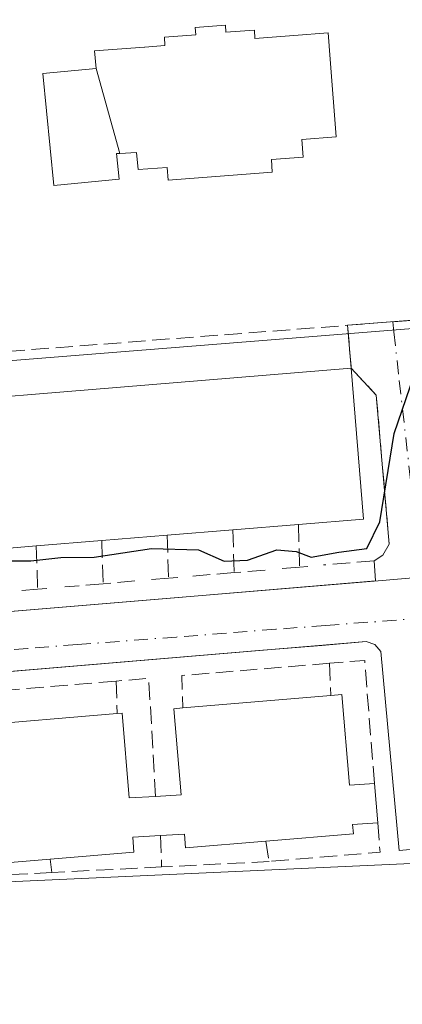
# Model space of a CAD drawing. Units: metres. Extents: x 566582 to 570044, y 4721798 to 4724159.
# Drawn here: x 569489 to 569526, y 4723028 to 4723122 of the extents above; entities that cross this region are included whole.
import ezdxf

# ---------------------------------------------------------------- set-up
doc = ezdxf.new("R2010")
doc.units = ezdxf.units.M
doc.header["$MEASUREMENT"] = 0
doc.linetypes.add('DGN Style 3', pattern=[2.307223458686699, 1.648016756204785, -0.6592067024819142])
doc.linetypes.add('DGN Style 4', pattern=[2.6384748266838614, 1.318413404963828, -0.6592067024819142, 0.001648016756204785, -0.6592067024819142])
for name, color, linetype, lineweight in [('Curva de nivel maestra', 30, 'Continuous', 30), ('Edificación Cxs', 1, 'Continuous', 13), ('Elemento construido', 1, 'Continuous', 0), ('Muro lineal', 1, 'DGN Style 3', 13), ('Núcleo urbano CxS', 7, 'Continuous', 0), ('Obra de contención lineal', 1, 'DGN Style 3', 13), ('Vía urbana Cxs', 4, 'Continuous', 0), ('Vía urbana eje', 4, 'DGN Style 4', 0)]:
    doc.layers.add(name, color=color, linetype=linetype, lineweight=lineweight)

# ---------------------------------------------------------------- blocks, each defined once
blk = doc.blocks.new('*U26')
at = {"layer": 'Vía urbana Cxs', "color": 4, "linetype": 'Continuous', "lineweight": 0}
for points in [[(569446.8901000004, 4723062.170100001, 473.4042000000045), (569504.1496000001, 4723066.941099999, 475.227899999998), (569508.2748999996, 4723067.284800001, 475.0739999999933), (569523.3004000001, 4723068.536800001, 475.1548999999941), (569523.1801000005, 4723070.470100001, 475.7121999999945), (569524.0000999998, 4723071.0001, 475.7140999999974), (569524.6201, 4723072.050100001, 475.8395000000019), (569523.3901000004, 4723086.270099999, 476.9088999999949), (569520.9901000002, 4723088.8301, 477.1827000000048), (569520.6501000002, 4723092.920100001, 476.1714000000065), (569529.2600999996, 4723093.590100001, 477.0791999999929)], [(569529.7953000005, 4723043.215500001, 474.468399999998), (569525.5701000001, 4723042.8301, 474.9075000000012), (569523.8300999999, 4723061.8101, 474.7774999999965), (569523.2600999996, 4723062.470100001, 474.7535999999964), (569522.4200999998, 4723062.7501, 474.7881000000052), (569518.1809, 4723062.393400001, 474.9587999999931), (569512.5657000003, 4723061.9209, 475.3286999999983), (569459.3179000001, 4723057.440300001, 474.1570999999968), (569456.8201000001, 4723057.2301, 473.8580999999977), (569455.3000999996, 4723056.4301, 473.7771999999969), (569454.0701000001, 4723055.2401, 473.7076999999991), (569453.2600999996, 4723053.7301, 473.6600999999937), (569452.9200999998, 4723052.050100001, 473.6432000000059), (569454.6201, 4723043.4301, 475.5050000000047), (569454.8201000001, 4723042.420100001, 475.9955000000046), (569451.6300999997, 4723041.2601, 474.4560999999958), (569449.1211000001, 4723041.8321, 473.3561000000045), (569448.2401000002, 4723044.644900001, 473.2204999999958), (569446.6525999998, 4723051.841600001, 473.1907999999967), (569445.3826000001, 4723054.1699, 473.100099999996), (569443.1272999998, 4723055.8782, 472.9323000000004), (569440.8317999998, 4723055.6516, 472.8377000000037), (569435.6458999999, 4723055.122400001, 472.6530000000057), (569420.1498999996, 4723053.9265, 472.5705000000017)]]:
    blk.add_polyline3d(points, dxfattribs=at)

msp = doc.modelspace()

# ---------------------------------------------------------------- linework, layer by layer
at = {"layer": 'Curva de nivel maestra', "color": 30, "linetype": 'Continuous', "lineweight": 30, "elevation": 475, "flags": 128}
msp.add_lwpolyline([(569486.8399999999, 4723070.440099999), (569490.4500000002, 4723070.450099999), (569493.2999999998, 4723070.7601), (569496.4900000002, 4723070.8101), (569501.9600000001, 4723071.630100001), (569506.4400000004, 4723071.4901), (569508.8799999999, 4723070.4301), (569511.0999999996, 4723070.520099999), (569513.9100000003, 4723071.4901), (569515.7400000002, 4723071.360099999), (569517.1900000004, 4723070.8101), (569519.8200000003, 4723071.270099999), (569522.4900000002, 4723071.640100001), (569523.7199999997, 4723074.190099999), (569525.0800000001, 4723082.600099999), (569527.0099999999, 4723088.1801)], dxfattribs=at)
at = {"layer": 'Edificación Cxs', "color": 1, "linetype": 'Continuous', "lineweight": 13, "flags": 128}
for points, elevation in [([(569498.9298, 4723109.3192), (569496.6699999999, 4723117.420399999), (569496.5301000001, 4723119.090100001), (569501.3032999998, 4723119.459899999), (569501.3085000003, 4723119.460300001), (569503.2401000002, 4723119.610099999), (569503.1801000005, 4723120.420100001), (569506.1901000004, 4723120.640100001), (569506.1201, 4723121.3201), (569509.0000999998, 4723121.550100001), (569509.0500999996, 4723120.880100001), (569511.7600999996, 4723121.090100001), (569511.8201000001, 4723120.270099999), (569515.5409000004, 4723120.5579), (569518.8000999996, 4723120.8101), (569518.9930999996, 4723118.323899999), (569519.5701000001, 4723110.890100001), (569516.2801000001, 4723110.640100001), (569516.4101, 4723108.970100001), (569513.3901000004, 4723108.7501), (569513.4700999996, 4723107.520099999), (569503.5500999996, 4723106.7601), (569503.4600999998, 4723107.9801), (569500.6700999998, 4723107.770099999), (569500.5301000001, 4723109.420100001)], 485.0914999999953), ([(569498.9298, 4723109.3192), (569498.6201, 4723109.300100001), (569498.8701, 4723106.850099999), (569492.6300999997, 4723106.2601), (569491.6001000004, 4723116.9301), (569496.6699999999, 4723117.420399999)], 484.0932999999932), ([(569465.9801000003, 4723069.8301), (569458.8701, 4723069.2401), (569457.7801000001, 4723082.5001), (569457.6901000004, 4723083.630100001), (569520.9901000002, 4723088.8301), (569522.1700999998, 4723074.4301), (569515.9600999998, 4723073.9301), (569509.7100999998, 4723073.4001), (569503.4600999998, 4723072.890100001), (569497.2100999998, 4723072.380100001), (569490.9600999998, 4723071.880100001), (569484.7301000003, 4723071.360099999), (569478.4801000003, 4723070.840100001), (569472.2200999996, 4723070.340100001)], 480.0047999999954)]:
    msp.add_lwpolyline(points, close=True, dxfattribs=dict(at, elevation=elevation))
at = {"layer": 'Edificación Cxs', "color": 1, "linetype": 'Continuous', "lineweight": 13, "extrusion": (-0.01793310643146962, 0.4138634600514963, 0.9101623152646572), "elevation": 1944934.918536376, "flags": 128}
msp.add_lwpolyline([(-773387.8349333004, -4272106.051441928), (-773387.7939357699, -4272107.296095519), (-773451.2597039568, -4272109.993247301)], dxfattribs=at)
at = {"layer": 'Edificación Cxs', "color": 1, "linetype": 'Continuous', "lineweight": 13, "extrusion": (0.3126076940544783, 0.03410056466028007, 0.9492700253920335), "elevation": 339549.6147116016, "flags": 128}
msp.add_lwpolyline([(4633476.887501431, -1023484.477177092), (4633462.444459454, -1023484.067906799), (4633462.620826201, -1023477.507497988)], dxfattribs=at)
at = {"layer": 'Edificación Cxs', "color": 1, "linetype": 'Continuous', "lineweight": 13, "extrusion": (-0.0160669155594717, -0.001311060307691597, 0.9998700592303356), "elevation": -14862.94300956707, "flags": 128}
msp.add_lwpolyline([(-4661109.017308031, 951633.1774157775), (-4661109.017308031, 951626.9058273656)], dxfattribs=at)
at = {"layer": 'Edificación Cxs', "color": 1, "linetype": 'Continuous', "lineweight": 13, "extrusion": (0.03863687270678496, 0.003276406800818949, 0.999247945820213), "elevation": 37958.04108469523, "flags": 128}
msp.add_lwpolyline([(4658060.827316999, -965818.0594348903), (4658060.827316999, -965811.7822823862)], dxfattribs=at)
at = {"layer": 'Edificación Cxs', "color": 1, "linetype": 'Continuous', "lineweight": 13, "extrusion": (0.00246422140409802, 0.0001971377123278416, 0.9999969443701286), "elevation": 2814.450732204613, "flags": 128}
msp.add_lwpolyline([(569494.2981936139, 4723071.917042651), (569488.0481743946, 4723071.417042641)], dxfattribs=at)
at = {"layer": 'Edificación Cxs', "color": 1, "linetype": 'Continuous', "lineweight": 13, "extrusion": (0.07490341374350212, 0.006112118561469774, 0.9971720616905894), "elevation": 72003.8954353353, "flags": 128}
msp.add_lwpolyline([(4661109.017192621, -949015.3397535238), (4661109.017192621, -949009.0511963953)], dxfattribs=at)
at = {"layer": 'Edificación Cxs', "color": 1, "linetype": 'Continuous', "lineweight": 13, "extrusion": (-0.07793188823688972, -0.00650474831544125, 0.9969374649621638), "elevation": -74625.36494173895, "flags": 128}
msp.add_lwpolyline([(-4659336.065421182, 957468.878347677), (-4659336.065421182, 957462.6074791441)], dxfattribs=at)
at = {"layer": 'Edificación Cxs', "color": 1, "linetype": 'Continuous', "lineweight": 13, "elevation": 480.3185999999991, "flags": 128}
msp.add_lwpolyline([(569484.3701, 4723054.690099999), (569498.6901000004, 4723055.9001), (569499.1601, 4723055.9301), (569499.8400999998, 4723047.840100001), (569502.3501000004, 4723047.9901), (569504.7801000001, 4723048.130100001), (569504.1001000004, 4723056.350099999), (569504.9501, 4723056.4301), (569519.0500999996, 4723057.600099999), (569520.1001000004, 4723057.700099999), (569520.8201000001, 4723049.0701), (569523.2100999998, 4723049.220100001), (569523.5201000003, 4723045.460100001), (569521.1300999997, 4723045.3101), (569521.2100999998, 4723044.4101), (569512.8501000004, 4723043.720100001), (569505.2100999998, 4723043.0801), (569505.1001000004, 4723044.380100001), (569502.8201000001, 4723044.2401), (569500.1601, 4723044.090100001), (569500.2801000001, 4723042.670100001), (569492.3000999996, 4723042.0001), (569484.2801000001, 4723041.3201)], dxfattribs=at)
at = {"layer": 'Edificación Cxs', "color": 1, "linetype": 'Continuous', "lineweight": 13, "extrusion": (0.004345921212048224, 0.000360618994200992, 0.9999904914161732), "elevation": 4655.71316231782, "flags": 128}
msp.add_lwpolyline([(569497.4968970256, 4723055.058268758), (569511.5970320144, 4723056.228268835)], dxfattribs=at)
at = {"layer": 'Edificación Cxs', "color": 1, "linetype": 'Continuous', "lineweight": 13, "extrusion": (0.5449806727158827, 0.05190292117332331, 0.836840578091084), "elevation": 555916.8761681898, "flags": 128}
msp.add_lwpolyline([(4647786.873395259, -848916.2953402332), (4647786.873395259, -848917.5557369967)], dxfattribs=at)
at = {"layer": 'Edificación Cxs', "color": 1, "linetype": 'Continuous', "lineweight": 13, "extrusion": (0.6254750308534677, 0.1606088341199421, 0.7635350602175952), "elevation": 1115149.384164598, "flags": 128}
msp.add_lwpolyline([(4433003.6522499, -1317781.423563377), (4432995.114351234, -1317779.525818239), (4432994.665219986, -1317782.606498923)], dxfattribs=at)
at = {"layer": 'Edificación Cxs', "color": 1, "linetype": 'Continuous', "lineweight": 13, "extrusion": (0.0182950419966173, 0.001545879946178439, 0.9998314366399639), "elevation": 18197.31762839547, "flags": 128}
msp.add_lwpolyline([(4658334.691543661, -964958.5693434806), (4658334.691543661, -964972.942796205)], dxfattribs=at)
at = {"layer": 'Edificación Cxs', "color": 1, "linetype": 'Continuous', "lineweight": 13, "extrusion": (0.004050375421877513, -0.04912713407365744, 0.9987843206401724), "elevation": -229247.7134681416, "flags": 128}
msp.add_lwpolyline([(955680.9371518295, 4654639.651046774), (955680.9371518295, 4654635.873697117)], dxfattribs=at)
at = {"layer": 'Edificación Cxs', "color": 1, "linetype": 'Continuous', "lineweight": 13}
for points in [[(569509.0000999998, 4723121.550100001, 481.4842999999965), (569509.0500999996, 4723120.880100001, 482.4612999999954), (569511.7600999996, 4723121.090100001, 481.8307999999961), (569511.8201000001, 4723120.270099999, 483.0708000000013), (569515.5409000004, 4723120.5579, 481.8812000000034), (569518.8000999996, 4723120.8101, 480.343200000003), (569518.9930999996, 4723118.323899999, 482.3920999999973), (569519.5701000001, 4723110.890100001, 481.2887999999948), (569516.2801000001, 4723110.640100001, 484.4121000000014), (569516.4101, 4723108.970100001, 482.2973999999958), (569513.3901000004, 4723108.7501, 484.538400000005), (569513.4700999996, 4723107.520099999, 483.2893999999943), (569503.5500999996, 4723106.7601, 483.6322999999975), (569503.4600999998, 4723107.9801, 485.091499999995), (569500.6700999998, 4723107.770099999, 483.7030999999988), (569500.5301000001, 4723109.420100001, 485.0491000000038), (569498.9297000002, 4723109.319499999, 484.0935000000027), (569498.6201, 4723109.300100001, 483.9076999999961), (569498.8701, 4723106.850099999, 481.688599999994), (569492.6300999997, 4723106.2601, 478.7753999999986), (569491.6001000004, 4723116.9301, 478.7743999999948), (569496.6700999998, 4723117.420100001, 483.193299999999), (569496.5301000001, 4723119.090100001, 481.3861999999936), (569501.3032999998, 4723119.459899999, 483.0883999999933), (569501.3085000003, 4723119.460300001, 483.0899000000064), (569503.2401000002, 4723119.610099999, 483.4964000000036), (569503.1801000005, 4723120.420100001, 482.2690000000002), (569506.1901000004, 4723120.640100001, 482.6676000000007), (569506.1201, 4723121.3201, 481.6597000000039), (569509.0000999998, 4723121.550100001, 481.4842999999965)], [(569502.3501000004, 4723047.9901, 477.5840999999928), (569504.7801000001, 4723048.130100001, 479.4611000000005), (569504.1001000004, 4723056.350099999, 477.0679999999993), (569504.9501, 4723056.4301, 477.4701999999961)], [(569498.6901000004, 4723055.9001, 477.1181999999972), (569499.1601, 4723055.9301, 477.0062999999937), (569499.8400999998, 4723047.840100001, 479.1863000000012), (569502.3501000004, 4723047.9901, 477.5840999999928)], [(569523.5201000003, 4723045.460100001, 475.7684000000008), (569521.1300999997, 4723045.3101, 477.1287000000011), (569521.2100999998, 4723044.4101, 476.7909000000073), (569512.8501000004, 4723043.720100001, 479.3888000000007)], [(569502.8201000001, 4723044.2401, 477.155899999998), (569500.1601, 4723044.090100001, 478.5647999999928), (569500.2801000001, 4723042.670100001, 478.293399999995), (569492.3000999996, 4723042.0001, 480.3185999999987)], [(569512.8501000004, 4723043.720100001, 479.3888000000007), (569505.2100999998, 4723043.0801, 477.7658999999985), (569505.1001000004, 4723044.380100001, 478.3196999999927), (569502.8201000001, 4723044.2401, 477.155899999998)], [(569492.3000999996, 4723042.0001, 480.3185999999987), (569484.2801000001, 4723041.3201, 477.6631999999955), (569484.1201, 4723043.140100001, 478.4649000000064), (569481.4600999998, 4723042.9901, 477.7908000000025)]]:
    msp.add_polyline3d(points, dxfattribs=at)
at = {"layer": 'Elemento construido', "color": 1, "linetype": 'Continuous', "lineweight": 0}
for points in [[(569428.3701, 4723067.6501, 472.5981999999931), (569427.0100999996, 4723067.720100001, 472.484500000006), (569426.9200999998, 4723066.670100001, 472.4012999999978), (569427.5701000001, 4723064.4301, 472.2568000000028), (569428.4801000003, 4723063.1501, 472.2283000000025), (569429.6901000004, 4723062.1601, 472.2431999999972), (569431.8701, 4723061.340100001, 472.3549999999959), (569446.8901000004, 4723062.170100001, 473.4042000000045), (569523.9401000004, 4723068.590100001, 475.1153000000049), (569677.4801000003, 4723081.850099999, 473.0503999999929)], [(569587.9600999998, 4723047.6501, 473.4977000000072), (569586.4101, 4723064.6801, 473.8421999999992), (569585.8201000001, 4723066.0001, 473.8830000000017), (569585.1901000004, 4723066.710100001, 473.9098999999987), (569584.3901000004, 4723067.2401, 473.9340999999986), (569583.5000999998, 4723067.5601, 473.9616999999998), (569532.7600999996, 4723063.4801, 474.6144000000059), (569531.8701, 4723063.090100001, 474.6054000000004), (569531.1201, 4723062.4801, 474.5972000000039), (569530.3701, 4723061.2601, 474.5883000000031), (569530.1700999998, 4723060.3201, 474.5810999999958), (569531.6001000004, 4723043.380100001, 474.5069999999978), (569525.5701000001, 4723042.8301, 474.9075000000012), (569523.8300999999, 4723061.8101, 474.7774999999965), (569523.2600999996, 4723062.470100001, 474.7535999999964), (569522.4200999998, 4723062.7501, 474.7881000000052), (569456.8201000001, 4723057.2301, 473.8580999999977), (569455.3000999996, 4723056.4301, 473.7771999999969), (569454.0701000001, 4723055.2401, 473.7076999999991), (569453.2600999996, 4723053.7301, 473.6600999999937), (569452.9200999998, 4723052.050100001, 473.6432000000059), (569454.6201, 4723043.4301, 475.5050000000047), (569454.8201000001, 4723042.420100001, 475.9955000000046), (569456.4200999998, 4723042.690099999, 476.8288999999932)]]:
    msp.add_polyline3d(points, dxfattribs=at)
at = {"layer": 'Muro lineal', "color": 1, "linetype": 'DGN Style 3', "lineweight": 13, "extrusion": (0.01937483725992252, -0.6065814438902523, 0.7947852336380995), "elevation": -2853513.331535938, "flags": 128}
msp.add_lwpolyline([(720002.3581223582, 3737756.299400552), (720002.3581223581, 3737751.175908738)], dxfattribs=at)
at = {"layer": 'Muro lineal', "color": 1, "linetype": 'DGN Style 3', "lineweight": 13, "extrusion": (0.01547820807089646, -0.5726936971336328, 0.8196233002656311), "elevation": -2695666.677906531, "flags": 128}
msp.add_lwpolyline([(696912.1203748814, 3857391.692050168), (696912.1203748813, 3857386.724541053)], dxfattribs=at)
at = {"layer": 'Muro lineal', "color": 1, "linetype": 'DGN Style 3', "lineweight": 13, "extrusion": (0.02288896986789224, -0.6719547557676238, 0.7402384083926339), "elevation": -3160300.4366456, "flags": 128}
msp.add_lwpolyline([(729957.0908694863, 3480144.222010329), (729957.0908694864, 3480138.666524838)], dxfattribs=at)
at = {"layer": 'Muro lineal', "color": 1, "linetype": 'DGN Style 3', "lineweight": 13, "extrusion": (0.01793381368296941, -0.6097496648503944, 0.7923911436542034), "elevation": -2869298.778070905, "flags": 128}
msp.add_lwpolyline([(708111.1584714008, 3727929.057212438), (708111.158471401, 3727923.906013616)], dxfattribs=at)
at = {"layer": 'Muro lineal', "color": 1, "linetype": 'DGN Style 3', "lineweight": 13, "extrusion": (0.02424628758608426, -0.7152654809982015, 0.6984321078177208), "elevation": -3364106.987748321, "flags": 128}
msp.add_lwpolyline([(729176.2661008742, 3283719.585556856), (729176.2661008742, 3283713.668915633)], dxfattribs=at)
at = {"layer": 'Muro lineal', "color": 1, "linetype": 'DGN Style 3', "lineweight": 13, "extrusion": (-0.0390938716412733, -0.003234042909947313, 0.9992303088710592), "elevation": -37062.81183179932, "flags": 128}
msp.add_lwpolyline([(-4660038.444497422, 956239.3140565916), (-4660038.444497422, 956235.1868406287)], dxfattribs=at)
at = {"layer": 'Muro lineal', "color": 1, "linetype": 'DGN Style 3', "lineweight": 13, "extrusion": (-0.07391963376979942, -0.006285683142874848, 0.9972443922784254), "elevation": -71310.4807495542, "flags": 128}
msp.add_lwpolyline([(-4657832.066894271, 965011.1628263236), (-4657832.066894271, 965008.2040630258)], dxfattribs=at)
at = {"layer": 'Muro lineal', "color": 1, "linetype": 'DGN Style 3', "lineweight": 13, "extrusion": (0.06831570169815927, 0.00562599890142808, 0.9976478903089252), "elevation": 65954.28345424731, "flags": 128}
msp.add_lwpolyline([(4660391.836921034, -952961.5120351971), (4660391.836921033, -952959.8022586503)], dxfattribs=at)
at = {"layer": 'Muro lineal', "color": 1, "linetype": 'DGN Style 3', "lineweight": 13, "extrusion": (0.08225447660035841, 0.006169085824941687, 0.9965922654020979), "elevation": 76457.17420306444, "flags": 128}
msp.add_lwpolyline([(4667247.92675118, -917981.6192319787), (4667247.92675118, -917980.8142419416)], dxfattribs=at)
at = {"layer": 'Muro lineal', "color": 1, "linetype": 'DGN Style 3', "lineweight": 13, "extrusion": (-0.03191381553831594, -0.002853221935563723, 0.9994865519367295), "elevation": -31174.78580381073, "flags": 128}
msp.add_lwpolyline([(-4653591.716776394, 987329.5291933502), (-4653591.716776393, 987326.4955902388)], dxfattribs=at)
at = {"layer": 'Muro lineal', "color": 1, "linetype": 'DGN Style 3', "lineweight": 13, "extrusion": (0.000369874002487873, 3.21629567304553e-05, 0.9999999310793809), "elevation": 838.9267935449512, "flags": 128}
msp.add_lwpolyline([(569503.3649455174, 4723068.785560537), (569501.7549454053, 4723068.645560537)], dxfattribs=at)
at = {"layer": 'Muro lineal', "color": 1, "linetype": 'DGN Style 3', "lineweight": 13, "extrusion": (0.01512978534878949, 0.001203505665992216, 0.9998848139507929), "elevation": 14777.02652442153, "flags": 128}
msp.add_lwpolyline([(569432.0662817789, 4723054.516363307), (569431.1861797662, 4723054.446363255)], dxfattribs=at)
at = {"layer": 'Muro lineal', "color": 1, "linetype": 'DGN Style 3', "lineweight": 13, "extrusion": (-0.06559528936628711, -0.005647276532319288, 0.9978303294051153), "elevation": -63553.66503332529, "flags": 128}
msp.add_lwpolyline([(-4656812.532613356, 970436.6435998196), (-4656812.532613356, 970435.1247186519)], dxfattribs=at)
at = {"layer": 'Muro lineal', "color": 1, "linetype": 'DGN Style 3', "lineweight": 13, "extrusion": (-0.07456019371522739, -0.006856109773681422, 0.9971929458594857), "elevation": -74368.80281904538, "flags": 128}
msp.add_lwpolyline([(-4651078.448905454, 996809.7117546025), (-4651078.448905455, 996808.8356248413)], dxfattribs=at)
at = {"layer": 'Muro lineal', "color": 1, "linetype": 'DGN Style 3', "lineweight": 13, "extrusion": (-0.0753013465978697, -0.006155423396470628, 0.9971418243977924), "elevation": -71481.50939719913, "flags": 128}
msp.add_lwpolyline([(-4660968.843934727, 949716.3641310823), (-4660968.843934727, 949712.6713352583)], dxfattribs=at)
at = {"layer": 'Muro lineal', "color": 1, "linetype": 'DGN Style 3', "lineweight": 13, "extrusion": (0.2400777371712353, 0.0991266950641584, 0.965679335204185), "elevation": 605369.7228828853, "flags": 128}
msp.add_lwpolyline([(4148208.065261393, -2248877.096414928), (4148219.271589472, -2248880.845973861), (4148220.287467745, -2248877.538400107)], dxfattribs=at)
at = {"layer": 'Muro lineal', "color": 1, "linetype": 'DGN Style 3', "lineweight": 13, "extrusion": (-0.03045767730736761, 0.4438301250776415, 0.8955931832961914), "elevation": 2079316.547181294, "flags": 128}
msp.add_lwpolyline([(-891540.4056225752, -4184883.826251717), (-891526.2586041897, -4184883.600794606), (-891526.157478174, -4184880.161393563)], dxfattribs=at)
at = {"layer": 'Muro lineal', "color": 1, "linetype": 'DGN Style 3', "lineweight": 13, "extrusion": (-0.01619018561665233, 0.4533252000174216, 0.8911981490773324), "elevation": 2132285.87769735, "flags": 128}
msp.add_lwpolyline([(-737729.3369417522, -4188169.838801997), (-737729.3369417522, -4188166.380577064)], dxfattribs=at)
at = {"layer": 'Muro lineal', "color": 1, "linetype": 'DGN Style 3', "lineweight": 13, "extrusion": (-0.07296724444819047, 0.5751547802018349, 0.8147838732133921), "elevation": 2675322.740159641, "flags": 128}
msp.add_lwpolyline([(-1159398.455901533, -3758997.012415933), (-1159384.109918956, -3758997.773931619), (-1159383.817709688, -3758993.971872672)], dxfattribs=at)
at = {"layer": 'Muro lineal', "color": 1, "linetype": 'DGN Style 3', "lineweight": 13, "extrusion": (0.03849083151627389, 0.1884740917082014, 0.9813235820278418), "elevation": 912561.4635738963, "flags": 128}
msp.add_lwpolyline([(387065.5979668291, -4652840.774163038), (387068.4956704527, -4652851.871855805), (387071.4927530226, -4652850.988115983)], dxfattribs=at)
at = {"layer": 'Muro lineal', "color": 1, "linetype": 'DGN Style 3', "lineweight": 13, "extrusion": (-0.01551900569903717, 0.4359429767611437, 0.8998404755703904), "elevation": 2050574.325349612, "flags": 128}
msp.add_lwpolyline([(-737166.4209780926, -4228870.497770462), (-737166.4209780926, -4228867.061653291)], dxfattribs=at)
at = {"layer": 'Muro lineal', "color": 1, "linetype": 'DGN Style 3', "lineweight": 13, "extrusion": (0.2264678271881189, -0.1267069702347158, 0.9657420291892815), "elevation": -469004.5568604842, "flags": 128}
msp.add_lwpolyline([(4399856.58439212, 1747229.935326001), (4399854.253147586, 1747228.311844367), (4399848.305712863, 1747237.431549174)], dxfattribs=at)
at = {"layer": 'Muro lineal', "color": 1, "linetype": 'DGN Style 3', "lineweight": 13, "extrusion": (0.008590626113883114, -0.256000659235823, 0.9666384347902764), "elevation": -1203748.816034949, "flags": 128}
msp.add_lwpolyline([(727584.6945589224, 4544567.073315064), (727584.6945589226, 4544563.988731136)], dxfattribs=at)
at = {"layer": 'Muro lineal', "color": 1, "linetype": 'DGN Style 3', "lineweight": 13, "extrusion": (0.1015694149851268, -0.6389043858700082, 0.7625515324590507), "elevation": -2959362.701752437, "flags": 128}
msp.add_lwpolyline([(1303980.856408089, 3489024.709545124), (1303980.856408089, 3489022.12022861)], dxfattribs=at)
at = {"layer": 'Muro lineal', "color": 1, "linetype": 'DGN Style 3', "lineweight": 13, "extrusion": (0.0968531951932663, -0.7687722359301034, 0.6321461127333495), "elevation": -3575482.778370154, "flags": 128}
msp.add_lwpolyline([(1155388.133090623, 2917610.085117539), (1155388.133090623, 2917608.060207418)], dxfattribs=at)
at = {"layer": 'Muro lineal', "color": 1, "linetype": 'DGN Style 3', "lineweight": 13, "extrusion": (-0.04568512811664654, 0.9987226423482528, 0.02158593824437101), "elevation": 4691000.71614206, "flags": 128}
msp.add_lwpolyline([(-784731.0513447691, -100806.7742952117), (-784728.7078486768, -100805.7117476344), (-784720.5780524985, -100804.3899396485)], dxfattribs=at)
at = {"layer": 'Muro lineal', "color": 1, "linetype": 'DGN Style 3', "lineweight": 13, "extrusion": (-0.1301849299020844, -0.006483819750801562, 0.9914685290556773), "elevation": -104291.7442393195, "flags": 128}
msp.add_lwpolyline([(-4688865.565256227, 796951.6753760818), (-4688865.565256227, 796941.3344605317)], dxfattribs=at)
at = {"layer": 'Muro lineal', "color": 1, "linetype": 'DGN Style 3', "lineweight": 13, "extrusion": (-0.2074438321096168, -0.01065115030428929, 0.9781889436693059), "elevation": -167975.2074247463, "flags": 128}
msp.add_lwpolyline([(-4687625.400159882, 793339.8180867982), (-4687625.400159881, 793331.4446786221)], dxfattribs=at)
at = {"layer": 'Muro lineal', "color": 1, "linetype": 'DGN Style 3', "lineweight": 13}
msp.add_polyline3d([(569520.6501000002, 4723092.920100001, 476.1714000000065), (569520.9901000002, 4723088.8301, 477.1827000000048), (569523.3901000004, 4723086.270099999, 476.9088999999949), (569524.6201, 4723072.050100001, 475.8395000000019), (569524.0000999998, 4723071.0001, 475.7140999999974), (569523.1801000005, 4723070.470100001, 475.7121999999945), (569518.3501000004, 4723070.0601, 476.3286999999983)], dxfattribs=at)
at = {"layer": 'Núcleo urbano CxS', "color": 7, "linetype": 'Continuous', "lineweight": 0}
for points in [[(569592.0869000005, 4723097.8541, 474.985799999995), (569524.0975000003, 4723092.3937, 475.5265000000073), (569487.8929000003, 4723089.489499999, 475.9008999999933), (569453.6908999998, 4723087.449300001, 476.4689999999973), (569445.9539000001, 4723064.647100001, 473.599000000002), (569446.7033000002, 4723055.840500001, 473.0066999999981), (569417.9698999999, 4723054.5459, 471.0703999999969), (569418.7889, 4723056.4959, 471.2410999999993), (569423.7659, 4723076.9801, 473.0939999999973), (569425.2484999998, 4723092.5327, 474.3834000000061), (569425.6618999997, 4723106.291300001, 475.281799999997), (569428.1278999997, 4723123.654300001, 476.1450000000041), (569428.1649000002, 4723123.948899999, 476.1628000000055), (569430.2745000003, 4723149.029100001, 477.8619999999937), (569431.1098999997, 4723165.888300001, 479.0142000000051), (569443.1810999997, 4723178.098900001, 480.3948999999994), (569447.8545000004, 4723183.9889, 480.7128999999986), (569451.6635999996, 4723191.263499999, 480.8996000000043), (569453.1750999996, 4723195.3101, 481.1061999999947), (569453.4729000004, 4723195.352299999, 481.0957000000053), (569455.0842000004, 4723195.580900001, 481.0350000000035), (569466.4297000002, 4723197.1907, 480.9833999999974), (569476.7720999997, 4723166.1305, 479.4612000000052), (569636.4507999998, 4723177.792500001, 477.2688999999955)], [(569677.6401000004, 4723104.7237, 473.4168000000063), (569592.0869000005, 4723097.8541, 474.985799999995), (569524.0975000003, 4723092.3937, 475.5265000000073), (569487.8929000003, 4723089.489499999, 475.9008999999933), (569453.6908999998, 4723087.449300001, 476.4689999999973), (569445.9539000001, 4723064.647100001, 473.599000000002), (569446.7033000002, 4723055.840500001, 473.0066999999981)], [(569408.7496999997, 4723016.817500001, 467.9753000000055), (569404.9647000004, 4723036.920700001, 469.2780000000057), (569417.9698999999, 4723054.5459, 471.0703999999969), (569446.7033000002, 4723055.840500001, 473.0066999999981), (569447.5796999997, 4723045.510500001, 473.1719000000012), (569451.5859000003, 4723041.016899999, 472.7819000000018), (569461.0186999999, 4723038.587900001, 473.0910000000004), (569529.4999000002, 4723041.6975, 474.2747999999993), (569590.8783, 4723046.3057, 473.1236000000063), (569663.7219000002, 4723051.569700001, 472.341499999995), (569663.9753000002, 4723051.585700001, 472.3410000000004), (569667.0765000005, 4723051.733300001, 472.334799999997), (569668.3997, 4723051.796900001, 472.3295000000071), (569706.9715, 4723053.6545, 469.3712999999989), (569741.2998000003, 4723002.484400001, 464.8031999999948)], [(569446.7033000002, 4723055.840500001, 473.0066999999981), (569447.5796999997, 4723045.510500001, 473.1719000000012), (569451.5859000003, 4723041.016899999, 472.7819000000018), (569461.0186999999, 4723038.587900001, 473.0910000000004), (569529.4999000002, 4723041.6975, 474.2747999999993), (569590.8783, 4723046.3057, 473.1236000000063), (569663.7219000002, 4723051.569700001, 472.341499999995), (569663.9753000002, 4723051.585700001, 472.3410000000004), (569667.0765000005, 4723051.733300001, 472.334799999997), (569668.3997, 4723051.796900001, 472.3295000000071), (569706.9715, 4723053.6545, 469.3712999999989)]]:
    msp.add_polyline3d(points, dxfattribs=at)
msp.add_polyline3d([(569706.9715, 4723053.6545, 469.3712999999989), (569668.3997, 4723051.796900001, 472.3295000000071), (569667.0765000005, 4723051.733300001, 472.334799999997), (569663.9753000002, 4723051.585700001, 472.3410000000004), (569663.7219000002, 4723051.569700001, 472.341499999995), (569590.8783, 4723046.3057, 473.1236000000063), (569529.4999000002, 4723041.6975, 474.2747999999993), (569461.0186999999, 4723038.587900001, 473.0910000000004), (569451.5859000003, 4723041.016899999, 472.7819000000018), (569447.5796999997, 4723045.510500001, 473.1719000000012), (569446.7033000002, 4723055.840500001, 473.0066999999981), (569445.9539000001, 4723064.647100001, 473.599000000002), (569453.6908999998, 4723087.449300001, 476.4689999999973), (569487.8929000003, 4723089.489499999, 475.9008999999933), (569524.0975000003, 4723092.3937, 475.5265000000073), (569592.0869000005, 4723097.8541, 474.985799999995), (569677.6401000004, 4723104.7237, 473.4168000000063), (569680.9495000001, 4723098.6743, 472.9863999999943), (569681.2067, 4723098.2203, 472.9560999999958), (569693.5324999997, 4723076.4571, 471.702099999995)], close=True, dxfattribs=at)
at = {"layer": 'Obra de contención lineal', "color": 1, "linetype": 'DGN Style 3', "lineweight": 13, "extrusion": (0.07665520556481407, -0.9970503187631959, 0.003826397003164732), "elevation": -4665502.758979633, "flags": 128}
msp.add_lwpolyline([(930048.6069541916, 18326.44803760176), (929972.1021963044, 18327.86234463621), (929964.1794476626, 18329.55546035022), (929905.8479253277, 18329.27916792824), (929897.2118998743, 18328.37134387689), (929831.5190473949, 18329.34175878578)], dxfattribs=at)
at = {"layer": 'Vía urbana Cxs', "color": 4, "linetype": 'Continuous', "lineweight": 0, "extrusion": (-0.104226670911357, -0.008110553950667834, 0.9945204975189548), "elevation": -97192.57910005082, "flags": 128}
msp.add_lwpolyline([(-4664672.891466709, 929161.5293972134), (-4664672.891466709, 929170.2130082613)], dxfattribs=at)
at = {"layer": 'Vía urbana Cxs', "color": 4, "linetype": 'Continuous', "lineweight": 0, "extrusion": (-0.01982080606911136, 0.2384326377806005, 0.9709567512962438), "elevation": 1115313.48689994, "flags": 128}
msp.add_lwpolyline([(-958842.053009969, -4524225.925636553), (-958842.053009969, -4524230.152506281)], dxfattribs=at)
at = {"layer": 'Vía urbana Cxs', "color": 4, "linetype": 'Continuous', "lineweight": 0, "extrusion": (0.01717151633280216, -0.2759575447337978, 0.9610164267749676), "elevation": -1293130.186705887, "flags": 128}
msp.add_lwpolyline([(861750.5075199388, 4496324.476925561), (861750.5075199388, 4496326.492540671)], dxfattribs=at)
at = {"layer": 'Vía urbana Cxs', "color": 4, "linetype": 'Continuous', "lineweight": 0}
for points in [[(569523.1801000005, 4723070.470100001, 475.7121999999945), (569524.0000999998, 4723071.0001, 475.7140999999974), (569524.6201, 4723072.050100001, 475.8395000000019), (569523.3901000004, 4723086.270099999, 476.9088999999949), (569520.9901000002, 4723088.8301, 477.1827000000048)], [(569428.3701, 4723067.6501, 472.5981999999931), (569427.0100999996, 4723067.720100001, 472.484500000006), (569426.9200999998, 4723066.670100001, 472.4012999999978), (569427.5701000001, 4723064.4301, 472.2568000000028), (569428.4801000003, 4723063.1501, 472.2283000000025), (569429.6901000004, 4723062.1601, 472.2431999999972), (569431.8701, 4723061.340100001, 472.3549999999959), (569446.8901000004, 4723062.170100001, 473.4042000000045), (569504.1496000001, 4723066.941099999, 475.227899999998), (569508.2748999996, 4723067.284800001, 475.0739999999933), (569523.3004000001, 4723068.536800001, 475.1548999999941)], [(569529.7953000005, 4723043.215500001, 474.468399999998), (569525.5701000001, 4723042.8301, 474.9075000000012), (569523.8300999999, 4723061.8101, 474.7774999999965), (569523.2600999996, 4723062.470100001, 474.7535999999964), (569522.4200999998, 4723062.7501, 474.7881000000052), (569518.1809, 4723062.393400001, 474.9587999999931), (569512.5657000003, 4723061.9209, 475.3286999999983), (569459.3179000001, 4723057.440300001, 474.1570999999968), (569456.8201000001, 4723057.2301, 473.8580999999977), (569455.3000999996, 4723056.4301, 473.7771999999969), (569454.0701000001, 4723055.2401, 473.7076999999991), (569453.2600999996, 4723053.7301, 473.6600999999937), (569452.9200999998, 4723052.050100001, 473.6432000000059), (569454.6201, 4723043.4301, 475.5050000000047), (569454.8201000001, 4723042.420100001, 475.9955000000046)]]:
    msp.add_polyline3d(points, dxfattribs=at)
at = {"layer": 'Vía urbana eje', "color": 4, "linetype": 'DGN Style 4', "lineweight": 0}
for points in [[(569524.9634999996, 4723093.255799999, 476.7194000000018), (569525.0701000001, 4723092.290100001, 476.7093000000023), (569525.5800999999, 4723087.670100001, 476.7100999999967), (569526.6201, 4723078.4301, 476.9075000000012), (569527.1201, 4723073.8101, 475.6852999999974), (569527.5701000001, 4723069.4101, 474.9087), (569528.0301000001, 4723065.0101, 474.6386000000057)], [(569528.0301000001, 4723065.0101, 474.6386000000057), (569518.5701000001, 4723064.290100001, 474.9223000000056), (569513.8201000001, 4723063.9301, 474.9057999999932), (569509.1001000004, 4723063.5601, 474.7896999999939), (569504.3501000004, 4723063.190099999, 474.672000000006), (569494.8901000004, 4723062.470100001, 474.4404000000068), (569490.1601, 4723062.090100001, 474.5160999999935), (569485.4200999998, 4723061.7401, 474.4940000000061), (569480.6901000004, 4723061.360099999, 474.4850000000006), (569475.9600999998, 4723061.0101, 474.6227000000072), (569471.2100999998, 4723060.6501, 474.7958000000072), (569466.4801000003, 4723060.270099999, 474.7042999999976), (569461.7500999998, 4723059.920100001, 474.4030999999959), (569457.0100999996, 4723059.550100001, 473.9726999999984), (569452.3501000004, 4723059.4101, 473.5813000000053), (569447.6901000004, 4723059.2601, 473.2565000000032)]]:
    msp.add_polyline3d(points, dxfattribs=at)

# ---------------------------------------------------------------- block references
at = {"layer": 'Vía urbana Cxs', "color": 4, "linetype": 'Continuous', "lineweight": 0}
msp.add_blockref('*U26', (0, 0), dxfattribs=at)

doc.saveas('drawing.dxf')
